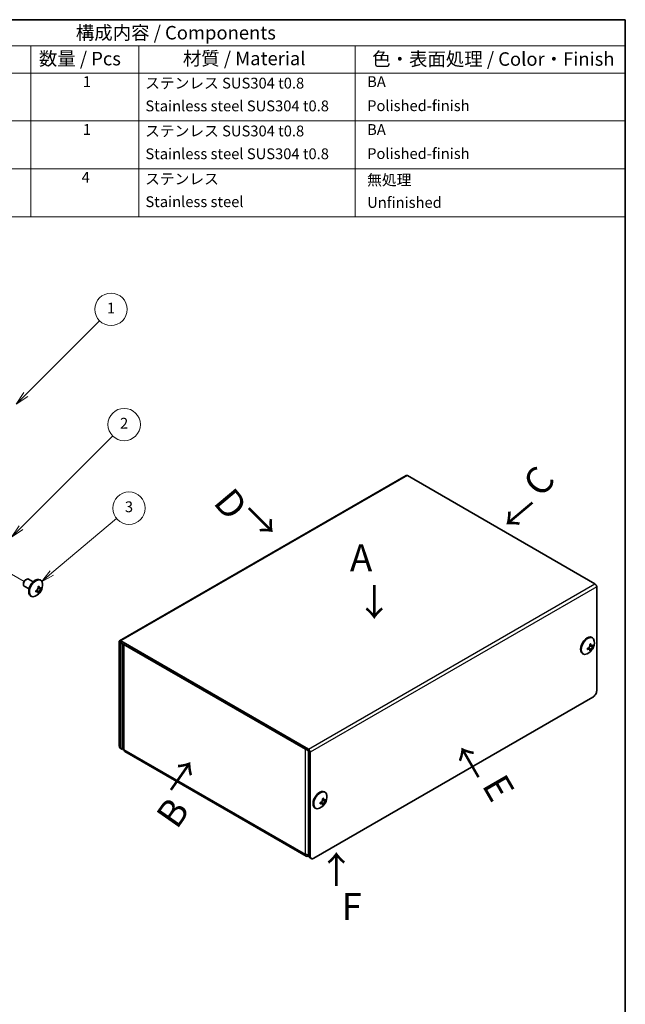
# Model space of a CAD drawing. Units: millimetres. Extents: x 29 to 2395, y 16 to 578.
# Drawn here: x 587 to 811, y 213 to 578 of the extents above; entities that cross this region are included whole.
import ezdxf

# ---------------------------------------------------------------- set-up
doc = ezdxf.new("R2010")
doc.units = ezdxf.units.MM
doc.header["$LTSCALE"] = 2
for name, color, linetype, lineweight in [('Border (ISO)', 7, 'Continuous', 35), ('Symbol (ISO)', 7, 'Continuous', 18), ('Tweak Trail (ISO)', 7, 'Continuous', 18), ('Visible (ISO)', 7, 'Continuous', 35), ('Visible Narrow (ISO)', 7, 'Continuous', 25)]:
    doc.layers.add(name, color=color, linetype=linetype, lineweight=lineweight)
doc.layers.add('Symbol (TK)', color=100, linetype='Continuous', lineweight=18, true_color=0x00ff3f)
doc.styles.add('Note Text (TK)', font='txt')
doc.styles.add('Note Text (TK2)', font='txt')

# ---------------------------------------------------------------- blocks, each defined once
blk = doc.blocks.new('図面枠 tk図枠')
at = {"layer": 'Border (ISO)'}
for p, q in [((14.5, 289), (405.5, 289)), ((405.5, 289), (405.5, 8))]:
    blk.add_line(p, q, dxfattribs=at)
blk = doc.blocks.new('バルーン1')
at = {"layer": 'Symbol (TK)', "color": 100, "true_color": 0x00ff40}
for p, q in [((297.45, 224.77), (311.12, 238.44)), ((297.1, 225.13), (295.69, 223)), ((297.45, 224.77), (295.69, 223)), ((295.69, 223), (297.81, 224.42))]:
    blk.add_line(p, q, dxfattribs=at)
at = {"layer": 'Symbol (TK)'}
blk.add_circle((313.23, 240.55), 3, dxfattribs=at)
at = {"layer": 'Symbol (TK)', "color": 7, "insert": (313.23, 240.53), "char_height": 2, "attachment_point": 5, "style": 'Note Text (TK2)'}
blk.add_mtext('1', dxfattribs=at)
blk = doc.blocks.new('バルーン2')
at = {"layer": 'Symbol (TK)', "color": 100, "true_color": 0x00ff40}
for p, q in [((296.57, 200.12), (313.55, 217.11)), ((296.22, 200.48), (294.8, 198.36)), ((296.57, 200.12), (294.8, 198.36)), ((294.8, 198.36), (296.92, 199.77))]:
    blk.add_line(p, q, dxfattribs=at)
at = {"layer": 'Symbol (TK)'}
blk.add_circle((315.66, 219.22), 3, dxfattribs=at)
at = {"layer": 'Symbol (TK)', "color": 7, "insert": (315.66, 219.2), "char_height": 2, "attachment_point": 5, "style": 'Note Text (TK2)'}
blk.add_mtext('2', dxfattribs=at)
blk = doc.blocks.new('バルーン3')
at = {"layer": 'Symbol (TK)', "color": 100, "true_color": 0x00ff40}
for p, q in [((302.28, 191.74), (314.27, 201.81)), ((301.96, 192.12), (300.37, 190.13)), ((302.28, 191.74), (300.37, 190.13)), ((300.37, 190.13), (302.6, 191.36))]:
    blk.add_line(p, q, dxfattribs=at)
at = {"layer": 'Symbol (TK)'}
blk.add_circle((316.56, 203.74), 3, dxfattribs=at)
at = {"layer": 'Symbol (TK)', "color": 7, "insert": (316.56, 203.74), "char_height": 2, "attachment_point": 5, "style": 'Note Text (TK2)'}
blk.add_mtext('3', dxfattribs=at)
blk = doc.blocks.new('構成内容 _ Components')
at = {"layer": 'Symbol (ISO)'}
for p, q in [((405.5, 289), (240.5, 289)), ((240.5, 289), (240.5, 284.16)), ((405.5, 289), (405.5, 284.16)), ((405.5, 284.16), (240.5, 284.16)), ((240.5, 284.16), (240.5, 279.12)), ((255.5, 284.16), (255.5, 279.12)), ((295.5, 284.16), (295.5, 279.12)), ((315.5, 284.16), (315.5, 279.12)), ((355.5, 284.16), (355.5, 279.12)), ((405.5, 284.16), (405.5, 279.12)), ((405.5, 279.12), (240.5, 279.12)), ((240.5, 279.12), (240.5, 252.52)), ((255.5, 279.12), (255.5, 252.52)), ((295.5, 279.12), (295.5, 252.52)), ((315.5, 279.12), (315.5, 252.52)), ((355.5, 279.12), (355.5, 252.52)), ((405.5, 279.12), (405.5, 252.52)), ((405.5, 270.25), (240.5, 270.25)), ((405.5, 261.39), (240.5, 261.39)), ((405.5, 252.52), (240.5, 252.52))]:
    blk.add_line(p, q, dxfattribs=at)
at = {"layer": 'Symbol (ISO)', "color": 7, "attachment_point": 7}
for s, insert, char_height, style in [('構成内容 / Components', (303.81, 284.56), 2.5, 'Note Text (TK)'), ('No.', (245.76, 280.38), 2.5, 'Note Text (TK)'), ('名称 / Part name', (261.92, 279.79), 2.5, 'Note Text (TK)'), ('数量 / Pcs', (296.97, 279.76), 2.5, 'Note Text (TK)'), ('材質 / Material', (323.62, 279.8), 2.5, 'Note Text (TK)'), ('色・表面処理 / Color・Finish', (358.65, 279.69), 2.5, 'Note Text (TK)'), ('1', (247.6, 275.91), 2, 'Note Text (TK2)'), ('カバー', (256.65, 275.55), 2, 'Note Text (TK2)'), ('1', (305.1, 275.91), 2, 'Note Text (TK2)'), ('ステンレス SUS304 t0.8', (316.63, 275.63), 2, 'Note Text (TK2)'), ('  BA', (356.5, 275.91), 2, 'Note Text (TK2)'), ('Cover', (256.68, 271.25), 2, 'Note Text (TK2)'), ('Stainless steel SUS304 t0.8', (316.69, 271.41), 2, 'Note Text (TK2)'), ('  Polished-finish', (356.5, 271.45), 2, 'Note Text (TK2)'), ('2', (247.42, 267.04), 2, 'Note Text (TK2)'), ('シャーシ', (256.65, 266.69), 2, 'Note Text (TK2)'), ('1', (305.1, 267.05), 2, 'Note Text (TK2)'), ('ステンレス SUS304 t0.8', (316.63, 266.77), 2, 'Note Text (TK2)'), ('  BA', (356.5, 267.04), 2, 'Note Text (TK2)'), ('Base', (256.72, 262.47), 2, 'Note Text (TK2)'), ('Stainless steel SUS304 t0.8', (316.69, 262.55), 2, 'Note Text (TK2)'), ('  Polished-finish', (356.5, 262.59), 2, 'Note Text (TK2)'), ('3', (247.42, 258.15), 2, 'Note Text (TK2)'), ('4', (304.87, 258.18), 2, 'Note Text (TK2)'), ('取付ビス（トラスM3 x 5）', (256.69, 257.66), 2, 'Note Text (TK2)'), ('ステンレス', (316.63, 257.9), 2, 'Note Text (TK2)'), ('  無処理', (356.5, 257.71), 2, 'Note Text (TK2)'), ('Screw（Truss head M3 - 5）', (256.69, 253.23), 2, 'Note Text (TK2)'), ('Stainless steel', (316.69, 253.68), 2, 'Note Text (TK2)'), ('  Unfinished', (356.5, 253.54), 2, 'Note Text (TK2)')]:
    blk.add_mtext(s, dxfattribs=dict(at, insert=insert, char_height=char_height, style=style))

msp = doc.modelspace()

# ---------------------------------------------------------------- linework, layer by layer
at = {"layer": 'Tweak Trail (ISO)'}
msp.add_line((581.4419, 374.0796), (588.4893, 370.0108), dxfattribs=at)
at = {"layer": 'Visible (ISO)'}
for p, q in [((729.8784, 409.2489), (623.8124, 348.0117)), ((799.7663, 369.1144), (730.3284, 409.2043)), ((588.2421, 369.1792), (588.2421, 368.9287)), ((590.318, 367.2229), (588.5528, 368.2421)), ((589.0859, 370.6406), (589.3028, 370.7659)), ((591.818, 369.821), (590.0528, 370.8402)), ((594.5887, 370.473), (594.3464, 370.6129)), ((591.1387, 364.4974), (590.8964, 364.6373)), ((593.9736, 365.8705), (593.306, 366.8773)), ((593.6115, 367.4061), (594.8171, 367.3314)), ((800.4027, 368.0121), (800.4027, 329.5551)), ((623.626, 347.5997), (623.626, 309.1427)), ((624.1917, 308.8161), (624.1917, 347.2731)), ((624.2624, 347.9671), (693.7003, 307.8771)), ((624.2624, 347.3139), (693.7003, 307.2239)), ((624.9251, 346.9313), (624.9251, 308.4775)), ((625.3938, 346.6607), (692.5689, 307.8771)), ((798.8344, 349.1412), (798.5922, 349.2811)), ((795.3844, 343.1656), (795.1422, 343.3055)), ((798.2193, 344.5387), (797.5518, 345.5454)), ((797.8572, 346.0743), (799.0628, 345.9996)), ((798.9885, 327.1056), (695.7509, 267.5014)), ((624.6059, 307.9005), (624.0402, 308.2271)), ((692.9003, 268.2794), (625.7251, 307.063)), ((693.771, 268.6445), (693.771, 307.1014)), ((694.3367, 268.3179), (694.3367, 306.7748)), ((699.8395, 291.9864), (699.5972, 292.1263)), ((699.2244, 287.3839), (698.5568, 288.3907)), ((698.8622, 288.9195), (700.0678, 288.8448)), ((696.3895, 286.0109), (696.1472, 286.1507)), ((694.1852, 267.7289), (694.7509, 267.4023))]:
    msp.add_line(p, q, dxfattribs=at)
for centre in [(590.7123, 368.7274), (794.958, 347.3955), (695.963, 290.2408)]:
    msp.add_arc(centre, 4.6, 294.104978, 5.895022, dxfattribs=at)
for centre, major_axis, ratio, start_param, end_param in [((730.3284, 408.4695), (-0.45, 0.7794), 0.57735027, 5.49778714, 6.28318531), ((589.3028, 369.5411), (-0.75, -1.299), 0.57735027, 3.14159265, 6.28318531), ((589.0859, 369.6663), (0.5966, 1.0334), 0.57735027, 0.78539816, 2.35619449), ((592.6214, 367.6251), (-1.725, -2.9878), 0.57735027, 3.14159265, 6.28318531), ((592.8637, 367.4852), (-1.725, -2.9878), 0.57735027, 2.46824104, 6.95653692), ((591.4272, 367.2906), (3.8576, 1.9194), 0.08714143, 5.27193556, 5.38920727), ((590.8908, 368.8304), (2.2965, -3.9777), 0.57735027, 1.0948449, 1.10551929), ((799.7663, 368.3795), (0.45, -0.7794), 0.57735027, 0.78539816, 2.35619449), ((590.7123, 368.9335), (4.5931, 0), 0.57735027, 5.17766602, 5.18834041), ((592.314, 368.8266), (-0.2665, 4.3005), 0.08714143, 4.03557069, 4.1528424), ((590.7123, 368.5212), (-4.5931, 0), 0.57735027, 2.03607336, 2.04674776), ((590.5337, 368.6243), (-2.2965, 3.9777), 0.57735027, 4.23643755, 4.24711195), ((591.4272, 369.3386), (2.8001, -3.2748), 0.81183313, 6.07474679, 6.19201849), ((590.5337, 368.6243), (-2.2965, 3.9777), 0.57735027, 3.60686969, 3.61754408), ((590.8908, 368.8304), (2.2965, -3.9777), 0.57735027, 0.46527704, 0.47595143), ((590.7123, 368.9335), (4.5931, 0), 0.57735027, 5.80723388, 5.81790827), ((590.7123, 368.5212), (-4.5931, 0), 0.57735027, 2.66564122, 2.67631562), ((590.5403, 367.8026), (4.2361, -0.7876), 0.81183313, 0.09116681, 0.20843852), ((624.2624, 347.2322), (-0.45, 0.7794), 0.57735027, 5.49778714, 7.06858347), ((624.2624, 347.2322), (-0.05, 0.0866), 0.57735027, 5.49778714, 7.06858347), ((796.8672, 346.2933), (-1.725, -2.9878), 0.57735027, 3.14159265, 6.28318531), ((797.1094, 346.1534), (-1.725, -2.9878), 0.57735027, 2.46824104, 6.95653692), ((795.6729, 345.9588), (3.8576, 1.9194), 0.08714143, 5.27193556, 5.38920727), ((794.7794, 347.2925), (-2.2965, 3.9777), 0.57735027, 4.23643755, 4.24711195), ((795.1365, 347.4986), (2.2965, -3.9777), 0.57735027, 1.0948449, 1.10551929), ((794.958, 347.6017), (4.5931, 0), 0.57735027, 5.80723388, 5.81790827), ((794.7861, 346.4708), (4.2361, -0.7876), 0.81183313, 0.09116681, 0.20843852), ((794.958, 347.6017), (4.5931, 0), 0.57735027, 5.17766602, 5.18834041), ((796.5597, 347.4948), (-0.2665, 4.3005), 0.08714143, 4.03557069, 4.1528424), ((794.958, 347.1894), (-4.5931, 0), 0.57735027, 2.03607336, 2.04674776), ((795.6729, 348.0068), (2.8001, -3.2748), 0.81183313, 6.07474679, 6.19201849), ((794.7794, 347.2925), (-2.2965, 3.9777), 0.57735027, 3.60686969, 3.61754408), ((795.1365, 347.4986), (2.2965, -3.9777), 0.57735027, 0.46527704, 0.47595143), ((794.958, 347.1894), (-4.5931, 0), 0.57735027, 2.66564122, 2.67631562), ((798.9885, 328.7386), (-1, -1.7321), 0.57735027, 0.78539816, 2.35619449), ((625.0402, 309.9592), (-1, -1.7321), 0.57735027, 5.49778714, 6.28318531), ((625.6059, 309.6326), (-1, -1.7321), 0.57735027, 5.49778714, 6.84783031), ((626.5251, 308.4487), (-0.8, -1.3856), 0.57735027, 5.49778714, 6.28318531), ((693.7003, 307.1423), (-0.45, 0.7794), 0.57735027, 3.92699082, 5.49778714), ((693.7003, 307.1423), (-0.05, 0.0866), 0.57735027, 3.92699082, 5.49778714), ((697.8722, 289.1385), (-1.725, -2.9878), 0.57735027, 3.14159265, 6.28318531), ((698.1145, 288.9986), (-1.725, -2.9878), 0.57735027, 2.46824104, 6.95653692), ((695.963, 290.447), (4.5931, 0), 0.57735027, 5.17766602, 5.18834041), ((697.5647, 290.34), (-0.2665, 4.3005), 0.08714143, 4.03557069, 4.1528424), ((696.6779, 288.804), (3.8576, 1.9194), 0.08714143, 5.27193556, 5.38920727), ((695.7845, 290.1377), (-2.2965, 3.9777), 0.57735027, 4.23643755, 4.24711195), ((696.1416, 290.3439), (2.2965, -3.9777), 0.57735027, 1.0948449, 1.10551929), ((695.963, 290.447), (4.5931, 0), 0.57735027, 5.80723388, 5.81790827), ((695.963, 290.0346), (-4.5931, 0), 0.57735027, 2.66564122, 2.67631562), ((695.7911, 289.316), (4.2361, -0.7876), 0.81183313, 0.09116681, 0.20843852), ((695.963, 290.0346), (-4.5931, 0), 0.57735027, 2.03607336, 2.04674776), ((696.6779, 290.8521), (2.8001, -3.2748), 0.81183313, 6.07474679, 6.19201849), ((695.7845, 290.1377), (-2.2965, 3.9777), 0.57735027, 3.60686969, 3.61754408), ((696.1416, 290.3439), (2.2965, -3.9777), 0.57735027, 0.46527704, 0.47595143), ((693.7003, 269.6651), (-0.8, -1.3856), 0.57735027, 5.49778714, 7.06858347), ((695.1852, 269.4609), (-1, -1.7321), 0.57735027, 5.49778714, 6.28318531), ((695.7509, 269.1344), (-1, -1.7321), 0.57735027, 5.49778714, 7.06858347)]:
    msp.add_ellipse(centre, major_axis=major_axis, ratio=ratio, start_param=start_param, end_param=end_param, dxfattribs=at)
for points, knots in [([(593.6272, 367.9803), (593.6447, 367.9072), (593.6542, 367.8302), (593.6576, 367.6704), (593.6507, 367.5866), (593.6181, 367.4182), (593.5818, 367.2783), (593.4142, 366.9874), (593.3214, 366.8854), (593.1695, 366.7531), (593.1011, 366.7051), (592.9602, 366.6279), (592.8888, 366.5979), (592.8167, 366.5765)], [0, 0, 0, 0, 0.024326161, 0.024326161, 0.0500119, 0.0500119, 0.076589111, 0.076589111, 0.099663191, 0.099663191, 0.116461181, 0.116461181, 0.1321878, 0.1321878, 0.1321878, 0.1321878]), ([(592.8167, 366.1641), (592.8888, 366.1856), (592.9602, 366.2013), (593.1003, 366.2217), (593.1694, 366.2258), (593.299, 366.2196), (593.4019, 366.2075), (593.57, 366.1108), (593.6121, 366.0504), (593.6506, 365.948), (593.658, 365.9006), (593.6544, 365.8007), (593.6447, 365.7492), (593.6272, 365.6962)], [0, 0, 0, 0, 0.024326161, 0.024326161, 0.0500119, 0.0500119, 0.076589111, 0.076589111, 0.099663191, 0.099663191, 0.116461181, 0.116461181, 0.1321878, 0.1321878, 0.1321878, 0.1321878]), ([(593.0907, 366.7021), (593.1623, 366.6094), (593.2328, 366.5153), (593.348, 366.3638), (593.393, 366.3051), (593.4826, 366.1931), (593.5307, 366.1365), (593.5696, 366.0953)], [0.0831584195, 0.0831584195, 0.0831584195, 0.0831584195, 0.1214426345, 0.1214426345, 0.1458344613, 0.1458344613, 0.1706864257, 0.1706864257, 0.1706864257, 0.1706864257]), ([(594.421, 367.5688), (594.4048, 367.5727), (594.3858, 367.5768), (594.3329, 367.5875), (594.2973, 367.594), (594.1522, 367.6176), (594.0332, 367.6322), (593.8291, 367.6578), (593.742, 367.6682), (593.6552, 367.6797)], [0, 0, 0, 0, 0.0073899291, 0.0073899291, 0.0202842107, 0.0202842107, 0.0590848032, 0.0590848032, 0.0876115257, 0.0876115257, 0.0876115257, 0.0876115257]), ([(594.7948, 367.7185), (594.7577, 367.6769), (594.7179, 367.6429), (594.6336, 367.5903), (594.5886, 367.5724), (594.4965, 367.5568), (594.4193, 367.5541), (594.2513, 367.6507), (594.1898, 367.7223), (594.1074, 367.8501), (594.0763, 367.9112), (594.0237, 368.0436), (594.0018, 368.1133), (593.9843, 368.1865)], [0, 0, 0, 0, 0.024326161, 0.024326161, 0.0500119, 0.0500119, 0.076589111, 0.076589111, 0.099663191, 0.099663191, 0.116461181, 0.116461181, 0.1321878, 0.1321878, 0.1321878, 0.1321878]), ([(593.9843, 365.9023), (594.0017, 365.9552), (594.0235, 366.0134), (594.0759, 366.1412), (594.1068, 366.2104), (594.189, 366.382), (594.2506, 366.5026), (594.421, 366.7975), (594.499, 366.9146), (594.5891, 367.0457), (594.634, 367.1074), (594.718, 367.2162), (594.7578, 367.2647), (594.7948, 367.3062)], [0, 0, 0, 0, 0.02425367, 0.02425367, 0.050141639, 0.050141639, 0.085703099, 0.085703099, 0.127165475, 0.127165475, 0.168850202, 0.168850202, 0.208348032, 0.208348032, 0.208348032, 0.208348032]), ([(797.873, 346.6485), (797.8904, 346.5753), (797.8999, 346.4983), (797.9034, 346.3386), (797.8964, 346.2548), (797.8638, 346.0864), (797.8276, 345.9465), (797.6599, 345.6556), (797.5672, 345.5535), (797.4153, 345.4213), (797.3468, 345.3733), (797.2059, 345.296), (797.1346, 345.2661), (797.0625, 345.2446)], [0, 0, 0, 0, 0.024326161, 0.024326161, 0.0500119, 0.0500119, 0.076589111, 0.076589111, 0.099663191, 0.099663191, 0.116461181, 0.116461181, 0.1321878, 0.1321878, 0.1321878, 0.1321878]), ([(798.6667, 346.237), (798.6505, 346.2409), (798.6316, 346.245), (798.5786, 346.2557), (798.543, 346.2621), (798.3979, 346.2858), (798.2789, 346.3004), (798.0749, 346.3259), (797.9877, 346.3364), (797.9009, 346.3479)], [0, 0, 0, 0, 0.0073899291, 0.0073899291, 0.0202842107, 0.0202842107, 0.0590848032, 0.0590848032, 0.0876115257, 0.0876115257, 0.0876115257, 0.0876115257]), ([(799.0406, 346.3867), (799.0034, 346.3451), (798.9636, 346.3111), (798.8793, 346.2585), (798.8343, 346.2406), (798.7422, 346.225), (798.665, 346.2223), (798.497, 346.3189), (798.4355, 346.3905), (798.3531, 346.5183), (798.322, 346.5794), (798.2694, 346.7117), (798.2475, 346.7815), (798.23, 346.8546)], [0, 0, 0, 0, 0.024326161, 0.024326161, 0.0500119, 0.0500119, 0.076589111, 0.076589111, 0.099663191, 0.099663191, 0.116461181, 0.116461181, 0.1321878, 0.1321878, 0.1321878, 0.1321878]), ([(797.0625, 344.8323), (797.1345, 344.8538), (797.206, 344.8695), (797.346, 344.8898), (797.4151, 344.8939), (797.5447, 344.8878), (797.6477, 344.8757), (797.8158, 344.779), (797.8578, 344.7186), (797.8964, 344.6162), (797.9037, 344.5688), (797.9002, 344.4689), (797.8904, 344.4174), (797.873, 344.3644)], [0, 0, 0, 0, 0.024326161, 0.024326161, 0.0500119, 0.0500119, 0.076589111, 0.076589111, 0.099663191, 0.099663191, 0.116461181, 0.116461181, 0.1321878, 0.1321878, 0.1321878, 0.1321878]), ([(797.3364, 345.3702), (797.408, 345.2776), (797.4785, 345.1835), (797.5938, 345.032), (797.6387, 344.9733), (797.7283, 344.8613), (797.7764, 344.8046), (797.8153, 344.7635)], [0.0831584195, 0.0831584195, 0.0831584195, 0.0831584195, 0.1214426345, 0.1214426345, 0.1458344613, 0.1458344613, 0.1706864257, 0.1706864257, 0.1706864257, 0.1706864257]), ([(798.23, 344.5705), (798.2475, 344.6233), (798.2692, 344.6816), (798.3216, 344.8093), (798.3525, 344.8785), (798.4347, 345.0502), (798.4963, 345.1708), (798.6667, 345.4657), (798.7448, 345.5828), (798.8348, 345.7139), (798.8797, 345.7755), (798.9637, 345.8844), (799.0035, 345.9328), (799.0406, 345.9744)], [0, 0, 0, 0, 0.02425367, 0.02425367, 0.050141639, 0.050141639, 0.085703099, 0.085703099, 0.127165475, 0.127165475, 0.168850202, 0.168850202, 0.208348032, 0.208348032, 0.208348032, 0.208348032]), ([(698.878, 289.4937), (698.8955, 289.4206), (698.905, 289.3436), (698.9084, 289.1839), (698.9014, 289.1001), (698.8689, 288.9316), (698.8326, 288.7918), (698.6649, 288.5009), (698.5722, 288.3988), (698.4203, 288.2665), (698.3519, 288.2185), (698.2109, 288.1413), (698.1396, 288.1113), (698.0675, 288.0899)], [0, 0, 0, 0, 0.024326161, 0.024326161, 0.0500119, 0.0500119, 0.076589111, 0.076589111, 0.099663191, 0.099663191, 0.116461181, 0.116461181, 0.1321878, 0.1321878, 0.1321878, 0.1321878]), ([(698.3415, 288.2155), (698.4131, 288.1228), (698.4836, 288.0288), (698.5988, 287.8772), (698.6438, 287.8186), (698.7334, 287.7066), (698.7815, 287.6499), (698.8204, 287.6087)], [0.0831584195, 0.0831584195, 0.0831584195, 0.0831584195, 0.1214426345, 0.1214426345, 0.1458344613, 0.1458344613, 0.1706864257, 0.1706864257, 0.1706864257, 0.1706864257]), ([(699.6718, 289.0823), (699.6556, 289.0861), (699.6366, 289.0902), (699.5837, 289.101), (699.5481, 289.1074), (699.403, 289.1311), (699.2839, 289.1457), (699.0799, 289.1712), (698.9927, 289.1816), (698.9059, 289.1931)], [0, 0, 0, 0, 0.0073899291, 0.0073899291, 0.0202842107, 0.0202842107, 0.0590848032, 0.0590848032, 0.0876115257, 0.0876115257, 0.0876115257, 0.0876115257]), ([(700.0456, 289.2319), (700.0085, 289.1903), (699.9686, 289.1563), (699.8844, 289.1038), (699.8393, 289.0858), (699.7473, 289.0703), (699.67, 289.0675), (699.502, 289.1641), (699.4406, 289.2357), (699.3581, 289.3635), (699.327, 289.4246), (699.2744, 289.557), (699.2526, 289.6267), (699.2351, 289.6999)], [0, 0, 0, 0, 0.024326161, 0.024326161, 0.0500119, 0.0500119, 0.076589111, 0.076589111, 0.099663191, 0.099663191, 0.116461181, 0.116461181, 0.1321878, 0.1321878, 0.1321878, 0.1321878]), ([(699.2351, 287.4158), (699.2525, 287.4686), (699.2743, 287.5269), (699.3267, 287.6546), (699.3576, 287.7238), (699.4397, 287.8954), (699.5014, 288.0161), (699.6717, 288.3109), (699.7498, 288.428), (699.8398, 288.5592), (699.8847, 288.6208), (699.9688, 288.7297), (700.0085, 288.7781), (700.0456, 288.8196)], [0, 0, 0, 0, 0.02425367, 0.02425367, 0.050141639, 0.050141639, 0.085703099, 0.085703099, 0.127165475, 0.127165475, 0.168850202, 0.168850202, 0.208348032, 0.208348032, 0.208348032, 0.208348032]), ([(698.0675, 287.6775), (698.1396, 287.699), (698.211, 287.7147), (698.351, 287.7351), (698.4201, 287.7392), (698.5497, 287.7331), (698.6527, 287.7209), (698.8208, 287.6243), (698.8628, 287.5638), (698.9014, 287.4614), (698.9088, 287.414), (698.9052, 287.3141), (698.8955, 287.2626), (698.878, 287.2096)], [0, 0, 0, 0, 0.024326161, 0.024326161, 0.0500119, 0.0500119, 0.076589111, 0.076589111, 0.099663191, 0.099663191, 0.116461181, 0.116461181, 0.1321878, 0.1321878, 0.1321878, 0.1321878]), ([(693.7697, 268.7779), (693.5019, 268.7638), (693.2314, 268.7865), (692.9905, 268.8491), (692.8348, 268.8897), (692.6918, 268.9449), (692.5689, 269.0119)], [0.741189591, 0.741189591, 0.741189591, 0.741189591, 1.245005037, 1.245005037, 1.245005037, 1.570796327, 1.570796327, 1.570796327, 1.570796327])]:
    msp.add_open_spline(points, degree=3, knots=knots, dxfattribs=at)
for points in [[(625.3938, 307.7955), (625.0976, 307.9761), (624.9375, 308.2273), (624.9335, 308.4782)], [(693.7003, 268.3587), (693.7003, 268.4958), (693.7003, 268.633), (693.7003, 268.7702)], [(693.7003, 268.3587), (693.7353, 268.3395), (693.7703, 268.3224), (693.8051, 268.3073)]]:
    msp.add_open_spline(points, degree=3, dxfattribs=at)
at = {"layer": 'Visible Narrow (ISO)'}
for p, q in [((730.3284, 409.2043), (624.2624, 347.9671)), ((693.7003, 307.8771), (799.7663, 369.1144)), ((800.4027, 368.0121), (694.3367, 306.7748)), ((624.1917, 347.2731), (623.626, 347.5997)), ((624.2624, 347.3139), (624.1917, 347.2731)), ((624.2624, 347.9671), (624.2624, 347.3139)), ((625.3938, 346.6607), (625.3938, 307.7955)), ((624.1917, 308.8161), (623.626, 309.1427)), ((625.3938, 307.7955), (692.5689, 269.0119)), ((692.5689, 269.0119), (692.5689, 307.8771)), ((693.7003, 307.2239), (693.7003, 307.8771)), ((694.3367, 306.7748), (693.771, 307.1014)), ((694.3367, 268.3179), (693.771, 268.6445))]:
    msp.add_line(p, q, dxfattribs=at)
for points in [[(592.7737, 366.2587), (592.7841, 366.2249), (592.7981, 366.1932), (592.8167, 366.1641)], [(593.9843, 368.1865), (593.9481, 368.1881), (593.9137, 368.1843), (593.8808, 368.1768)], [(798.23, 346.8546), (798.1938, 346.8563), (798.1594, 346.8525), (798.1265, 346.845)], [(797.0194, 344.9269), (797.0298, 344.8931), (797.0438, 344.8614), (797.0625, 344.8323)], [(699.2351, 289.6999), (699.1989, 289.7016), (699.1645, 289.6977), (699.1316, 289.6903)], [(698.0244, 287.7721), (698.0349, 287.7383), (698.0489, 287.7066), (698.0675, 287.6775)]]:
    msp.add_open_spline(points, degree=3, dxfattribs=at)
for points, knots in [([(593.351, 366.9257), (593.3608, 366.9092), (593.3706, 366.8925), (593.3804, 366.8756), (593.4811, 366.7031), (593.5817, 366.5155), (593.6824, 366.3432), (593.7327, 366.257), (593.783, 366.1747), (593.8334, 366.1), (593.8585, 366.0626), (593.8837, 366.0271), (593.9088, 365.994), (593.934, 365.961), (593.9592, 365.9302), (593.9843, 365.9023)], [-0.0550089397, -0.0550089397, -0.0550089397, -0.0550089397, -0.0508392358, -0.0508392358, -0.0508392358, -0.0081380508, -0.0081380508, -0.0081380508, 0.0132125417, 0.0132125417, 0.0132125417, 0.023887838, 0.023887838, 0.023887838, 0.0345631342, 0.0345631342, 0.0345631342, 0.0345631342]), ([(594.7948, 367.3062), (594.7581, 367.314), (594.7189, 367.3205), (594.6777, 367.3257), (594.6364, 367.3309), (594.5931, 367.335), (594.5482, 367.3381), (594.4583, 367.3443), (594.3619, 367.3468), (594.2621, 367.3473), (594.0626, 367.3483), (593.8497, 367.3416), (593.65, 367.3425), (593.6305, 367.3426), (593.6111, 367.3428), (593.5919, 367.343)], [-0.0345631342, -0.0345631342, -0.0345631342, -0.0345631342, -0.023887838, -0.023887838, -0.023887838, -0.0132125417, -0.0132125417, -0.0132125417, 0.0081380508, 0.0081380508, 0.0081380508, 0.0508392358, 0.0508392358, 0.0508392358, 0.0550095187, 0.0550095187, 0.0550095187, 0.0550095187]), ([(797.5967, 345.5939), (797.6065, 345.5773), (797.6163, 345.5606), (797.6262, 345.5438), (797.7268, 345.3713), (797.8275, 345.1837), (797.9281, 345.0113), (797.9784, 344.9252), (798.0288, 344.8429), (798.0791, 344.7681), (798.1042, 344.7308), (798.1294, 344.6953), (798.1546, 344.6622), (798.1797, 344.6291), (798.2049, 344.5984), (798.23, 344.5705)], [-0.0550089397, -0.0550089397, -0.0550089397, -0.0550089397, -0.0508392358, -0.0508392358, -0.0508392358, -0.0081380508, -0.0081380508, -0.0081380508, 0.0132125417, 0.0132125417, 0.0132125417, 0.023887838, 0.023887838, 0.023887838, 0.0345631342, 0.0345631342, 0.0345631342, 0.0345631342]), ([(799.0406, 345.9744), (799.0038, 345.9822), (798.9646, 345.9886), (798.9234, 345.9939), (798.8822, 345.9991), (798.8389, 346.0032), (798.7939, 346.0063), (798.7041, 346.0125), (798.6076, 346.0149), (798.5078, 346.0154), (798.3083, 346.0165), (798.0954, 346.0098), (797.8957, 346.0107), (797.8762, 346.0108), (797.8569, 346.011), (797.8376, 346.0112)], [-0.0345631342, -0.0345631342, -0.0345631342, -0.0345631342, -0.023887838, -0.023887838, -0.023887838, -0.0132125417, -0.0132125417, -0.0132125417, 0.0081380508, 0.0081380508, 0.0081380508, 0.0508392358, 0.0508392358, 0.0508392358, 0.0550095187, 0.0550095187, 0.0550095187, 0.0550095187]), ([(698.6017, 288.4391), (698.6116, 288.4226), (698.6214, 288.4059), (698.6312, 288.389), (698.7319, 288.2165), (698.8325, 288.0289), (698.9332, 287.8566), (698.9835, 287.7704), (699.0338, 287.6881), (699.0841, 287.6134), (699.1093, 287.576), (699.1345, 287.5406), (699.1596, 287.5075), (699.1848, 287.4744), (699.2099, 287.4437), (699.2351, 287.4158)], [-0.0550089397, -0.0550089397, -0.0550089397, -0.0550089397, -0.0508392358, -0.0508392358, -0.0508392358, -0.0081380508, -0.0081380508, -0.0081380508, 0.0132125417, 0.0132125417, 0.0132125417, 0.023887838, 0.023887838, 0.023887838, 0.0345631342, 0.0345631342, 0.0345631342, 0.0345631342]), ([(700.0456, 288.8196), (700.0089, 288.8275), (699.9697, 288.8339), (699.9284, 288.8391), (699.8872, 288.8444), (699.8439, 288.8484), (699.799, 288.8515), (699.7091, 288.8578), (699.6127, 288.8602), (699.5129, 288.8607), (699.3133, 288.8617), (699.1005, 288.855), (698.9008, 288.8559), (698.8813, 288.856), (698.8619, 288.8562), (698.8427, 288.8564)], [-0.0345631342, -0.0345631342, -0.0345631342, -0.0345631342, -0.023887838, -0.023887838, -0.023887838, -0.0132125417, -0.0132125417, -0.0132125417, 0.0081380508, 0.0081380508, 0.0081380508, 0.0508392358, 0.0508392358, 0.0508392358, 0.0550095187, 0.0550095187, 0.0550095187, 0.0550095187])]:
    msp.add_open_spline(points, degree=3, knots=knots, dxfattribs=at)

# ---------------------------------------------------------------- block references
at = {"xscale": 2, "yscale": 2, "zscale": 2}
msp.add_blockref('図面枠 tk図枠', (0, 0), dxfattribs=at)
at = {"layer": 'Symbol (ISO)', "xscale": 2, "yscale": 2, "zscale": 2}
msp.add_blockref('構成内容 _ Components', (0, 0), dxfattribs=at)
at = {"layer": 'Symbol (TK)', "xscale": 2, "yscale": 2, "zscale": 2}
for name in ['バルーン1', 'バルーン2', 'バルーン3']:
    msp.add_blockref(name, (-5.8213, -10.3445), dxfattribs=at)

# ---------------------------------------------------------------- texts
at = {"layer": 'Symbol (ISO)', "color": 7, "char_height": 10, "attachment_point": 4, "line_spacing_factor": 1.5, "style": 'Note Text (TK)'}
for s, insert, width, rotation in [('{\\fArial|b1|i0;\\H10.0000;C}', (776.1459, 403.8303), 10.269479, 50), ('{\\fArial|b1|i0;\\H10.0000;D}', (661.9873, 402.2887), 10.269479, 310), ('{\\fＭＳ Ｐゴシック|b0|i0;\\H10.0000;↓}', (671.3481, 387.7992), 14.837074, 45), ('{\\fＭＳ Ｐゴシック|b0|i0;\\H10.0000;↓}', (767.2977, 400.282), 14.837074, 310), ('{\\fＭＳ Ｐゴシック|b0|i0;\\H10.0000;↓}', (759.3497, 306.5324), 14.837074, 210), ('{\\fＭＳ Ｐゴシック|b0|i0;\\H10.0000;↓}', (652.1076, 294.1924), 14.837074, 145), ('{\\fArial|b1|i0;\\H10.0000;E}', (762.0555, 297.0431), 10.269479, 300), ('{\\fArial|b1|i0;\\H10.0000;B}', (640.8827, 280.7329), 10.269479, 55), ('{\\fＭＳ Ｐゴシック|b0|i0;\\H10.0000;↓}', (710.8693, 263.6782), 14.837074, 180)]:
    msp.add_mtext(s, dxfattribs=dict(at, insert=insert, width=width, rotation=rotation))
for s, insert, width in [('{\\fArial|b1|i0;\\H10.0000;A}', (709.0603, 378.7146), 10.269479), ('{\\fＭＳ Ｐゴシック|b0|i0;\\H10.0000;↓}', (711.2594, 362.2409), 14.837074), ('{\\fArial|b1|i0;\\H10.0000;F}', (705.9718, 249.6239), 10.269479)]:
    msp.add_mtext(s, dxfattribs=dict(at, insert=insert, width=width))

doc.saveas('drawing.dxf')
